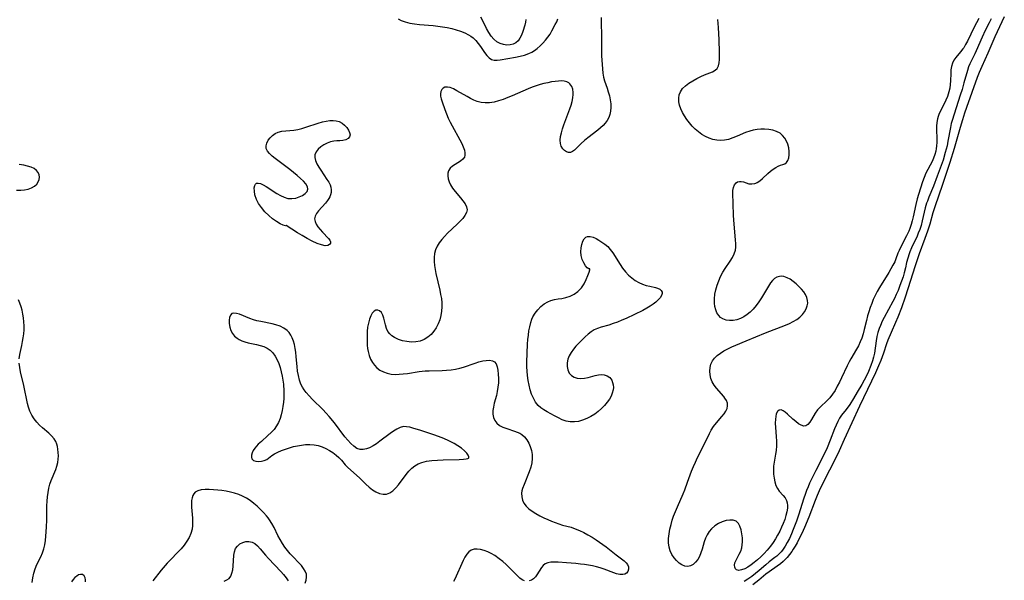
# Model space of a CAD drawing. Extents: x 1597504 to 1605706, y 2838423 to 2846625.
# Drawn here: x 1598056 to 1598446, y 2841290 to 2841511 of the extents above; entities that cross this region are included whole.
import ezdxf

# ---------------------------------------------------------------- set-up
doc = ezdxf.new("R2010")
doc.units = 0

msp = doc.modelspace()

# ---------------------------------------------------------------- linework, layer by layer
at = {"layer": 'WIL_050_Contours', "color": 0}
for points in [[(1598286.07, 2841512.38, 98), (1598286.12, 2841511.09, 98), (1598286.16, 2841504.4, 98), (1598286.28, 2841497.21, 98), (1598286.44, 2841493.73, 98), (1598286.58, 2841492.02, 98), (1598286.78, 2841490.35, 98), (1598287.06, 2841488.76, 98), (1598287.45, 2841487.25, 98), (1598288.43, 2841484.4, 98), (1598288.91, 2841482.89, 98), (1598289.35, 2841481.33, 98), (1598289.69, 2841479.75, 98), (1598289.91, 2841478.16, 98), (1598289.96, 2841476.71, 98), (1598289.82, 2841475.28, 98), (1598289.53, 2841474, 98), (1598289.08, 2841472.78, 98), (1598288.47, 2841471.62, 98), (1598287.72, 2841470.54, 98), (1598286.82, 2841469.56, 98), (1598285.81, 2841468.64, 98), (1598284.72, 2841467.77, 98), (1598280.79, 2841464.75, 98), (1598279.46, 2841463.64, 98), (1598278.22, 2841462.53, 98), (1598276.38, 2841460.68, 98), (1598275.54, 2841459.91, 98), (1598274.72, 2841459.31, 98), (1598273.9, 2841458.98, 98), (1598273.11, 2841458.96, 98), (1598272.33, 2841459.21, 98), (1598271.59, 2841459.68, 98), (1598270.87, 2841460.44, 98), (1598270.31, 2841461.39, 98), (1598269.96, 2841462.5, 98), (1598269.87, 2841463.82, 98), (1598270.01, 2841465.25, 98), (1598270.33, 2841466.76, 98), (1598270.78, 2841468.33, 98), (1598271.31, 2841469.95, 98), (1598273.67, 2841476.23, 98), (1598274.18, 2841477.71, 98), (1598274.6, 2841479.15, 98), (1598274.91, 2841480.55, 98), (1598275.07, 2841481.94, 98), (1598275.07, 2841482.68, 98), (1598274.88, 2841483.97, 98), (1598274.43, 2841485.12, 98), (1598273.75, 2841486.07, 98), (1598273.33, 2841486.45, 98), (1598272.48, 2841486.95, 98), (1598271.48, 2841487.21, 98), (1598270.36, 2841487.29, 98), (1598269.15, 2841487.22, 98), (1598267.86, 2841487.07, 98), (1598266.43, 2841486.84, 98), (1598264.96, 2841486.55, 98), (1598263.45, 2841486.21, 98), (1598261.93, 2841485.81, 98), (1598260.4, 2841485.35, 98), (1598258.8, 2841484.78, 98), (1598257.21, 2841484.16, 98), (1598250.91, 2841481.41, 98), (1598249.09, 2841480.65, 98), (1598247.28, 2841479.95, 98), (1598245.48, 2841479.35, 98), (1598243.68, 2841478.87, 98), (1598241.9, 2841478.58, 98), (1598240.13, 2841478.53, 98), (1598238.59, 2841478.74, 98), (1598237.08, 2841479.15, 98), (1598235.7, 2841479.69, 98), (1598234.34, 2841480.35, 98), (1598233.02, 2841481.07, 98), (1598229, 2841483.4, 98), (1598227.62, 2841484.11, 98), (1598226.31, 2841484.61, 98), (1598225.22, 2841484.83, 98), (1598224.26, 2841484.75, 98), (1598223.53, 2841484.41, 98), (1598222.98, 2841483.83, 98), (1598222.65, 2841483.07, 98), (1598222.5, 2841482.18, 98), (1598222.54, 2841481.2, 98), (1598222.76, 2841480.13, 98), (1598223.11, 2841479, 98), (1598224.21, 2841475.9, 98), (1598224.86, 2841474.26, 98), (1598225.57, 2841472.59, 98), (1598226.35, 2841470.93, 98), (1598227.1, 2841469.49, 98), (1598230.19, 2841463.96, 98), (1598230.91, 2841462.52, 98), (1598231.52, 2841461.13, 98), (1598231.95, 2841459.81, 98), (1598232.15, 2841458.83, 98), (1598232.17, 2841457.93, 98), (1598231.98, 2841457.13, 98), (1598231.38, 2841456.26, 98), (1598230.47, 2841455.53, 98), (1598228.27, 2841454.2, 98), (1598227.23, 2841453.49, 98), (1598226.34, 2841452.68, 98), (1598225.7, 2841451.74, 98), (1598225.41, 2841450.76, 98), (1598225.36, 2841449.68, 98), (1598225.53, 2841448.54, 98), (1598225.88, 2841447.36, 98), (1598226.42, 2841446.19, 98), (1598227.26, 2841444.86, 98), (1598228.25, 2841443.56, 98), (1598230.39, 2841441.07, 98), (1598231.38, 2841439.85, 98), (1598232.22, 2841438.65, 98), (1598232.79, 2841437.46, 98), (1598233.01, 2841436.28, 98), (1598232.78, 2841435.14, 98), (1598232.19, 2841434, 98), (1598231.33, 2841432.86, 98), (1598230.29, 2841431.72, 98), (1598229.12, 2841430.57, 98), (1598225.31, 2841426.99, 98), (1598224.13, 2841425.77, 98), (1598223.03, 2841424.51, 98), (1598222.03, 2841423.2, 98), (1598221.18, 2841421.84, 98), (1598220.54, 2841420.4, 98), (1598220.15, 2841418.94, 98), (1598219.97, 2841417.41, 98), (1598219.95, 2841415.85, 98), (1598220.09, 2841414.26, 98), (1598220.33, 2841412.65, 98), (1598220.65, 2841411.03, 98), (1598222.22, 2841404.45, 98), (1598222.57, 2841402.8, 98), (1598222.85, 2841401.15, 98), (1598223.04, 2841399.51, 98), (1598223.09, 2841397.88, 98), (1598222.96, 2841396.14, 98), (1598222.66, 2841394.42, 98), (1598222.2, 2841392.75, 98), (1598221.6, 2841391.14, 98), (1598220.85, 2841389.62, 98), (1598219.93, 2841388.23, 98), (1598218.77, 2841386.93, 98), (1598217.45, 2841385.83, 98), (1598215.99, 2841384.94, 98), (1598214.41, 2841384.32, 98), (1598212.72, 2841384, 98), (1598210.98, 2841383.95, 98), (1598209.22, 2841384.11, 98), (1598207.5, 2841384.46, 98), (1598205.85, 2841384.99, 98), (1598204.34, 2841385.71, 98), (1598203.31, 2841386.39, 98), (1598202.42, 2841387.2, 98), (1598201.7, 2841388.11, 98), (1598201.09, 2841389.35, 98), (1598200.68, 2841390.69, 98), (1598200.08, 2841393.36, 98), (1598199.7, 2841394.55, 98), (1598199.13, 2841395.61, 98), (1598198.39, 2841396.32, 98), (1598197.69, 2841396.57, 98), (1598196.96, 2841396.53, 98), (1598196.26, 2841396.2, 98), (1598195.51, 2841395.43, 98), (1598194.88, 2841394.32, 98), (1598194.37, 2841392.97, 98), (1598193.96, 2841391.44, 98), (1598193.68, 2841389.8, 98), (1598193.5, 2841388.07, 98), (1598193.42, 2841386.3, 98), (1598193.42, 2841384.5, 98), (1598193.52, 2841382.71, 98), (1598193.66, 2841381.44, 98), (1598193.87, 2841380.2, 98), (1598194.28, 2841378.64, 98), (1598194.84, 2841377.17, 98), (1598195.56, 2841375.82, 98), (1598196.37, 2841374.73, 98), (1598197.31, 2841373.77, 98), (1598198.55, 2841372.86, 98), (1598199.92, 2841372.14, 98), (1598201.39, 2841371.61, 98), (1598202.93, 2841371.27, 98), (1598204.5, 2841371.15, 98), (1598206.11, 2841371.19, 98), (1598207.75, 2841371.34, 98), (1598209.4, 2841371.56, 98), (1598214.07, 2841372.26, 98), (1598216.44, 2841372.53, 98), (1598217.99, 2841372.6, 98), (1598223.14, 2841372.67, 98), (1598224.94, 2841372.76, 98), (1598226.73, 2841372.92, 98), (1598228.5, 2841373.2, 98), (1598230.1, 2841373.58, 98), (1598231.67, 2841374.05, 98), (1598236.26, 2841375.64, 98), (1598237.73, 2841376.1, 98), (1598239.22, 2841376.47, 98), (1598240.63, 2841376.69, 98), (1598241.92, 2841376.75, 98), (1598243.05, 2841376.57, 98), (1598243.94, 2841376.11, 98), (1598244.58, 2841375.28, 98), (1598244.99, 2841374.14, 98), (1598245.24, 2841372.78, 98), (1598245.39, 2841371.23, 98), (1598245.44, 2841369.56, 98), (1598245.41, 2841367.83, 98), (1598245.26, 2841366.08, 98), (1598244.99, 2841364.33, 98), (1598244.62, 2841362.76, 98), (1598243.77, 2841359.71, 98), (1598243.43, 2841358.24, 98), (1598243.24, 2841356.8, 98), (1598243.28, 2841355.4, 98), (1598243.54, 2841354.07, 98), (1598244.03, 2841352.87, 98), (1598244.77, 2841351.84, 98), (1598245.88, 2841350.95, 98), (1598247.22, 2841350.25, 98), (1598248.71, 2841349.69, 98), (1598251.82, 2841348.7, 98), (1598252.86, 2841348.33, 98), (1598253.84, 2841347.9, 98), (1598254.75, 2841347.36, 98), (1598255.81, 2841346.43, 98), (1598256.7, 2841345.29, 98), (1598257.44, 2841343.99, 98), (1598258.03, 2841342.57, 98), (1598258.47, 2841341.07, 98), (1598258.73, 2841339.5, 98), (1598258.79, 2841337.81, 98), (1598258.63, 2841336.11, 98), (1598258.22, 2841334.37, 98), (1598257.63, 2841332.65, 98), (1598255.57, 2841327.62, 98), (1598255.01, 2841326, 98), (1598254.76, 2841325.04, 98), (1598254.62, 2841324.09, 98), (1598254.63, 2841322.73, 98), (1598254.92, 2841321.42, 98), (1598255.47, 2841320.19, 98), (1598256.36, 2841319.01, 98), (1598257.5, 2841317.95, 98), (1598258.81, 2841316.97, 98), (1598260.26, 2841316.07, 98), (1598261.79, 2841315.23, 98), (1598263.38, 2841314.45, 98), (1598265.02, 2841313.71, 98), (1598266.48, 2841313.1, 98), (1598267.94, 2841312.54, 98), (1598269.4, 2841312.02, 98), (1598270.85, 2841311.55, 98), (1598274.21, 2841310.65, 98), (1598275.85, 2841310.09, 98), (1598277.5, 2841309.39, 98), (1598279.17, 2841308.58, 98), (1598280.83, 2841307.68, 98), (1598282.49, 2841306.71, 98), (1598284.12, 2841305.67, 98), (1598285.44, 2841304.77, 98), (1598288.01, 2841302.89, 98), (1598292.03, 2841299.71, 98), (1598295.2, 2841297.32, 98), (1598295.97, 2841296.62, 98), (1598296.54, 2841295.89, 98), (1598296.89, 2841294.96, 98), (1598296.92, 2841294.03, 98), (1598296.65, 2841293.17, 98), (1598296.08, 2841292.49, 98), (1598295.44, 2841292.15, 98), (1598294.67, 2841291.97, 98), (1598293.5, 2841292, 98), (1598292.21, 2841292.28, 98), (1598291.17, 2841292.62, 98), (1598287.26, 2841294.07, 98), (1598285.75, 2841294.56, 98), (1598284.2, 2841295, 98), (1598282.65, 2841295.35, 98), (1598281.07, 2841295.65, 98), (1598279.47, 2841295.89, 98), (1598277.87, 2841296.1, 98), (1598276.03, 2841296.29, 98), (1598272.42, 2841296.6, 98), (1598269.1, 2841296.84, 98), (1598267.61, 2841296.89, 98), (1598266.22, 2841296.84, 98), (1598264.97, 2841296.62, 98), (1598263.9, 2841296.17, 98), (1598263.11, 2841295.53, 98), (1598262.45, 2841294.71, 98), (1598260.69, 2841291.89, 98), (1598260.05, 2841291.03, 98), (1598259.32, 2841290.31, 98), (1598258.48, 2841289.77, 98), (1598257.58, 2841289.43, 98)], [(1598256.3, 2841511.51, 98), (1598256.19, 2841510.45, 98), (1598255.89, 2841509.31, 98), (1598255.04, 2841506.76, 98), (1598254.51, 2841505.41, 98), (1598253.94, 2841504.22, 98), (1598253.24, 2841503.17, 98), (1598252.38, 2841502.33, 98), (1598251.29, 2841501.77, 98), (1598250.06, 2841501.48, 98), (1598248.73, 2841501.43, 98), (1598247.38, 2841501.62, 98), (1598246.06, 2841502.03, 98), (1598244.82, 2841502.7, 98), (1598243.63, 2841503.74, 98), (1598242.56, 2841505.02, 98), (1598241.61, 2841506.48, 98), (1598240.75, 2841508.05, 98), (1598239.16, 2841511.31, 98), (1598238.52, 2841512.46, 98)], [(1598445.64, 2841512.62, 94), (1598443.73, 2841508.67, 94), (1598441.9, 2841504.68, 94), (1598439.07, 2841498.27, 94), (1598436.68, 2841492.97, 94), (1598435.68, 2841490.6, 94), (1598434.92, 2841488.67, 94), (1598430.68, 2841476.76, 94), (1598429.93, 2841474.53, 94), (1598429.08, 2841471.85, 94), (1598428.21, 2841468.9, 94), (1598425.86, 2841460.48, 94), (1598424.14, 2841454.92, 94), (1598421.24, 2841446.33, 94), (1598418.15, 2841437.42, 94), (1598417.4, 2841435.05, 94), (1598416.12, 2841430.62, 94), (1598415.21, 2841427.78, 94), (1598414.22, 2841424.95, 94), (1598411.94, 2841418.84, 94), (1598411.26, 2841416.85, 94), (1598410.25, 2841413.72, 94), (1598408.57, 2841408.27, 94), (1598406.41, 2841401.72, 94), (1598404.91, 2841397.43, 94), (1598403.5, 2841393.74, 94), (1598402.63, 2841391.68, 94), (1598400.82, 2841387.67, 94), (1598399.6, 2841384.7, 94), (1598399.06, 2841383.21, 94), (1598397.81, 2841379.49, 94), (1598396.74, 2841376.64, 94), (1598395.86, 2841374.51, 94), (1598394.61, 2841371.71, 94), (1598388.32, 2841358.55, 94), (1598382.29, 2841345.34, 94), (1598380.24, 2841340.94, 94), (1598378.4, 2841337.13, 94), (1598374.52, 2841329.43, 94), (1598372.41, 2841325.05, 94), (1598371.58, 2841323.18, 94), (1598370.78, 2841321.29, 94), (1598368.26, 2841314.71, 94), (1598366.54, 2841310.57, 94), (1598365.46, 2841308.14, 94), (1598364.64, 2841306.43, 94), (1598363.61, 2841304.45, 94), (1598362.88, 2841303.17, 94), (1598362.12, 2841301.94, 94), (1598361.5, 2841301.02, 94), (1598360.61, 2841299.85, 94), (1598359.67, 2841298.73, 94), (1598359.17, 2841298.19, 94), (1598358.14, 2841297.17, 94), (1598357.05, 2841296.21, 94), (1598355.76, 2841295.22, 94), (1598352.56, 2841292.99, 94), (1598351.28, 2841292.04, 94), (1598348.47, 2841289.78, 94), (1598346.17, 2841287.83, 94)], [(1598205.7, 2841511.84, 98), (1598206.94, 2841511.19, 98), (1598208.58, 2841510.6, 98), (1598210.35, 2841510.16, 98), (1598212.21, 2841509.84, 98), (1598214.13, 2841509.6, 98), (1598219.63, 2841509.13, 98), (1598221.46, 2841508.94, 98), (1598223.33, 2841508.68, 98), (1598225.18, 2841508.36, 98), (1598226.99, 2841507.96, 98), (1598228.76, 2841507.49, 98), (1598230.47, 2841506.94, 98), (1598232.1, 2841506.29, 98), (1598233.63, 2841505.51, 98), (1598234.54, 2841504.93, 98), (1598235.4, 2841504.28, 98), (1598236.47, 2841503.24, 98), (1598237.43, 2841502.1, 98), (1598238.31, 2841500.91, 98), (1598239.93, 2841498.55, 98), (1598240.8, 2841497.38, 98), (1598241.72, 2841496.42, 98), (1598242.74, 2841495.75, 98), (1598243.77, 2841495.48, 98), (1598244.9, 2841495.44, 98), (1598246.12, 2841495.56, 98), (1598252.22, 2841496.66, 98), (1598253.98, 2841497.02, 98), (1598255.73, 2841497.49, 98), (1598257.42, 2841498.11, 98), (1598258.59, 2841498.69, 98), (1598259.71, 2841499.36, 98), (1598260.78, 2841500.13, 98), (1598261.96, 2841501.13, 98), (1598263.07, 2841502.23, 98), (1598264.1, 2841503.39, 98), (1598265.04, 2841504.62, 98), (1598265.86, 2841505.83, 98), (1598266.61, 2841507.07, 98), (1598267.94, 2841509.54, 98), (1598268.51, 2841510.71, 98), (1598268.99, 2841511.86, 98)], [(1598435.54, 2841511.99, 98), (1598434.64, 2841510.3, 98), (1598433.77, 2841508.59, 98), (1598431.03, 2841502.96, 98), (1598430.33, 2841501.65, 98), (1598429.57, 2841500.41, 98), (1598429.24, 2841499.93, 98), (1598428.33, 2841498.75, 98), (1598426.49, 2841496.56, 98), (1598425.7, 2841495.45, 98), (1598425.09, 2841494.27, 98), (1598424.72, 2841493.01, 98), (1598424.53, 2841491.66, 98), (1598424.45, 2841490.25, 98), (1598424.38, 2841487.3, 98), (1598424.27, 2841485.79, 98), (1598424.05, 2841484.41, 98), (1598423.7, 2841482.92, 98), (1598423.43, 2841482.02, 98), (1598423.12, 2841481.14, 98), (1598422.52, 2841479.67, 98), (1598421.84, 2841478.23, 98), (1598420.41, 2841475.39, 98), (1598419.77, 2841473.96, 98), (1598419.47, 2841473.15, 98), (1598419.22, 2841472.32, 98), (1598418.95, 2841470.85, 98), (1598418.84, 2841469.34, 98), (1598418.83, 2841467.79, 98), (1598418.93, 2841464.63, 98), (1598418.93, 2841463.04, 98), (1598418.84, 2841461.46, 98), (1598418.71, 2841460.49, 98), (1598418.53, 2841459.53, 98), (1598418.15, 2841458.09, 98), (1598417.66, 2841456.69, 98), (1598417.07, 2841455.32, 98), (1598414.62, 2841450.71, 98), (1598413.92, 2841449.09, 98), (1598413.3, 2841447.4, 98), (1598411.66, 2841442.31, 98), (1598411.17, 2841440.66, 98), (1598410.61, 2841438.35, 98), (1598409.6, 2841433.53, 98), (1598409.23, 2841431.97, 98), (1598408.79, 2841430.43, 98), (1598408.28, 2841428.93, 98), (1598407.84, 2841427.86, 98), (1598406.93, 2841425.94, 98), (1598404.65, 2841421.6, 98), (1598403.98, 2841420.17, 98), (1598403.53, 2841419.06, 98), (1598402.7, 2841416.81, 98), (1598402.25, 2841415.72, 98), (1598401.53, 2841414.31, 98), (1598399.91, 2841411.47, 98), (1598396.29, 2841405.52, 98), (1598395.38, 2841403.97, 98), (1598394.53, 2841402.38, 98), (1598393.8, 2841400.81, 98), (1598393.15, 2841399.19, 98), (1598392.56, 2841397.56, 98), (1598392.01, 2841395.9, 98), (1598391.51, 2841394.25, 98), (1598391.04, 2841392.53, 98), (1598390.23, 2841388.95, 98), (1598389.8, 2841387.19, 98), (1598389.27, 2841385.47, 98), (1598388.65, 2841383.97, 98), (1598387.92, 2841382.5, 98), (1598387.11, 2841381.06, 98), (1598384.85, 2841377.29, 98), (1598384.18, 2841376.09, 98), (1598383.39, 2841374.55, 98), (1598381.23, 2841369.81, 98), (1598380.41, 2841368.1, 98), (1598379.55, 2841366.43, 98), (1598378.64, 2841364.83, 98), (1598377.65, 2841363.31, 98), (1598376.56, 2841361.92, 98), (1598375.34, 2841360.66, 98), (1598372.86, 2841358.33, 98), (1598371.75, 2841357.13, 98), (1598370.83, 2841355.86, 98), (1598369.33, 2841353.29, 98), (1598368.63, 2841352.18, 98), (1598367.89, 2841351.3, 98), (1598367.04, 2841350.78, 98), (1598366.28, 2841350.71, 98), (1598365.27, 2841351.01, 98), (1598364.19, 2841351.62, 98), (1598363.09, 2841352.45, 98), (1598361.99, 2841353.41, 98), (1598359.85, 2841355.36, 98), (1598358.88, 2841356.2, 98), (1598358.07, 2841356.78, 98), (1598357.32, 2841357.07, 98), (1598356.54, 2841356.96, 98), (1598355.88, 2841356.42, 98), (1598355.4, 2841355.48, 98), (1598355.17, 2841354.54, 98), (1598355.04, 2841353.46, 98), (1598355.02, 2841351.87, 98), (1598355.1, 2841350.16, 98), (1598355.4, 2841346.54, 98), (1598355.51, 2841344.69, 98), (1598355.53, 2841342.86, 98), (1598355.4, 2841341.06, 98), (1598355.15, 2841339.52, 98), (1598354.55, 2841336.47, 98), (1598354.36, 2841334.86, 98), (1598354.3, 2841333.25, 98), (1598354.35, 2841331.65, 98), (1598354.52, 2841330.09, 98), (1598354.81, 2841328.6, 98), (1598355.25, 2841327.21, 98), (1598355.85, 2841325.96, 98), (1598356.57, 2841324.95, 98), (1598358.18, 2841323.16, 98), (1598358.9, 2841322.26, 98), (1598359.45, 2841321.28, 98), (1598359.71, 2841320.34, 98), (1598359.81, 2841319.31, 98), (1598359.78, 2841318.22, 98), (1598359.57, 2841316.7, 98), (1598359.23, 2841315.25, 98), (1598358.77, 2841313.76, 98), (1598358.17, 2841312.21, 98), (1598357.5, 2841310.64, 98), (1598356.75, 2841309.09, 98), (1598355.94, 2841307.56, 98), (1598355.08, 2841306.06, 98), (1598354.17, 2841304.61, 98), (1598353.14, 2841303.17, 98), (1598351.81, 2841301.62, 98), (1598350.55, 2841300.27, 98), (1598349.24, 2841298.96, 98), (1598347.98, 2841297.81, 98), (1598346.7, 2841296.74, 98), (1598345.42, 2841295.76, 98), (1598344.15, 2841294.91, 98), (1598342.92, 2841294.24, 98), (1598341.67, 2841293.75, 98), (1598340.57, 2841293.57, 98), (1598339.71, 2841293.75, 98), (1598339.25, 2841294.19, 98), (1598338.99, 2841294.84, 98), (1598338.92, 2841295.64, 98), (1598339.05, 2841296.53, 98), (1598339.46, 2841297.63, 98), (1598340.7, 2841299.99, 98), (1598341.31, 2841301.25, 98), (1598341.76, 2841302.58, 98), (1598341.95, 2841303.71, 98), (1598342.02, 2841304.88, 98), (1598341.98, 2841306.5, 98), (1598341.8, 2841308.1, 98), (1598341.49, 2841309.64, 98), (1598341.02, 2841311.03, 98), (1598340.38, 2841312.2, 98), (1598339.52, 2841313.04, 98), (1598338.37, 2841313.46, 98), (1598337.02, 2841313.52, 98), (1598335.55, 2841313.28, 98), (1598334.03, 2841312.8, 98), (1598332.52, 2841312.11, 98), (1598331.08, 2841311.21, 98), (1598329.79, 2841310.1, 98), (1598328.84, 2841308.96, 98), (1598328.04, 2841307.7, 98), (1598327.38, 2841306.34, 98), (1598326.86, 2841304.93, 98), (1598326.05, 2841301.95, 98), (1598325.57, 2841300.51, 98), (1598324.98, 2841299.13, 98), (1598324.29, 2841297.88, 98), (1598323.48, 2841296.79, 98), (1598322.54, 2841295.95, 98), (1598321.48, 2841295.41, 98), (1598320.34, 2841295.19, 98), (1598319.19, 2841295.3, 98), (1598318.03, 2841295.75, 98), (1598316.92, 2841296.5, 98), (1598315.88, 2841297.48, 98), (1598314.94, 2841298.62, 98), (1598314.12, 2841299.9, 98), (1598313.45, 2841301.29, 98), (1598312.99, 2841302.77, 98), (1598312.77, 2841304.46, 98), (1598312.78, 2841306.23, 98), (1598312.98, 2841308.03, 98), (1598313.31, 2841309.87, 98), (1598313.74, 2841311.71, 98), (1598314.23, 2841313.4, 98), (1598314.78, 2841315.09, 98), (1598315.49, 2841316.93, 98), (1598316.27, 2841318.73, 98), (1598318.61, 2841323.87, 98), (1598319.2, 2841325.42, 98), (1598320.24, 2841328.48, 98), (1598321.29, 2841331.42, 98), (1598321.86, 2841332.89, 98), (1598322.61, 2841334.67, 98), (1598323.41, 2841336.44, 98), (1598324.27, 2841338.21, 98), (1598326.9, 2841343.43, 98), (1598328.93, 2841347.77, 98), (1598329.63, 2841349.08, 98), (1598330.61, 2841350.55, 98), (1598331.69, 2841351.93, 98), (1598333.89, 2841354.53, 98), (1598334.73, 2841355.59, 98), (1598335.43, 2841356.64, 98), (1598335.93, 2841357.69, 98), (1598336.15, 2841358.74, 98), (1598336.05, 2841359.76, 98), (1598335.68, 2841360.77, 98), (1598335.09, 2841361.75, 98), (1598334.58, 2841362.42, 98), (1598331.71, 2841365.7, 98), (1598330.81, 2841366.89, 98), (1598330.07, 2841368.17, 98), (1598329.54, 2841369.54, 98), (1598329.23, 2841370.97, 98), (1598329.12, 2841372.42, 98), (1598329.21, 2841373.84, 98), (1598329.53, 2841375.21, 98), (1598330.09, 2841376.48, 98), (1598330.95, 2841377.62, 98), (1598332.04, 2841378.64, 98), (1598333.29, 2841379.58, 98), (1598334.7, 2841380.46, 98), (1598336.19, 2841381.28, 98), (1598337.75, 2841382.05, 98), (1598339.34, 2841382.76, 98), (1598343.54, 2841384.42, 98), (1598351.1, 2841387.54, 98), (1598359.01, 2841390.58, 98), (1598360.62, 2841391.27, 98), (1598362.14, 2841392.04, 98), (1598363.56, 2841392.91, 98), (1598364.72, 2841393.83, 98), (1598365.74, 2841394.85, 98), (1598366.6, 2841395.95, 98), (1598367.25, 2841397.11, 98), (1598367.65, 2841398.21, 98), (1598367.83, 2841399.33, 98), (1598367.78, 2841400.44, 98), (1598367.47, 2841401.59, 98), (1598366.94, 2841402.7, 98), (1598366.24, 2841403.79, 98), (1598365.41, 2841404.83, 98), (1598364.37, 2841405.95, 98), (1598363.25, 2841406.99, 98), (1598362.08, 2841407.94, 98), (1598360.88, 2841408.76, 98), (1598359.66, 2841409.41, 98), (1598358.44, 2841409.83, 98), (1598357.57, 2841409.97, 98), (1598356.73, 2841409.94, 98), (1598355.65, 2841409.63, 98), (1598354.69, 2841409.06, 98), (1598353.87, 2841408.3, 98), (1598353.12, 2841407.31, 98), (1598352.32, 2841406.04, 98), (1598349.58, 2841401.48, 98), (1598348.54, 2841399.89, 98), (1598347.41, 2841398.34, 98), (1598346.19, 2841396.89, 98), (1598345.06, 2841395.79, 98), (1598343.86, 2841394.8, 98), (1598342.59, 2841393.95, 98), (1598341.27, 2841393.28, 98), (1598339.81, 2841392.79, 98), (1598338.34, 2841392.51, 98), (1598336.9, 2841392.46, 98), (1598335.53, 2841392.64, 98), (1598334.28, 2841393.08, 98), (1598333.37, 2841393.67, 98), (1598332.6, 2841394.45, 98), (1598331.92, 2841395.48, 98), (1598331.42, 2841396.66, 98), (1598331.08, 2841397.95, 98), (1598330.9, 2841399.32, 98), (1598330.91, 2841401.05, 98), (1598331.13, 2841402.83, 98), (1598331.5, 2841404.63, 98), (1598332.01, 2841406.43, 98), (1598332.63, 2841408.2, 98), (1598333.36, 2841409.92, 98), (1598334.21, 2841411.57, 98), (1598335.15, 2841413.09, 98), (1598337.12, 2841415.97, 98), (1598338.01, 2841417.38, 98), (1598338.74, 2841418.81, 98), (1598339.23, 2841420.27, 98), (1598339.4, 2841421.54, 98), (1598339.4, 2841422.87, 98), (1598339.31, 2841424.24, 98), (1598338.6, 2841432.33, 98), (1598338.51, 2841433.99, 98), (1598338.38, 2841438.82, 98), (1598338.21, 2841442.75, 98), (1598338.25, 2841443.85, 98), (1598338.46, 2841445.08, 98), (1598338.87, 2841446.13, 98), (1598339.48, 2841446.91, 98), (1598340.09, 2841447.31, 98), (1598340.78, 2841447.5, 98), (1598341.49, 2841447.51, 98), (1598342.46, 2841447.27, 98), (1598343.47, 2841446.9, 98), (1598344.59, 2841446.6, 98), (1598345.76, 2841446.48, 98), (1598346.94, 2841446.65, 98), (1598347.24, 2841446.75, 98), (1598347.84, 2841447.04, 98), (1598348.88, 2841447.75, 98), (1598349.92, 2841448.65, 98), (1598352.04, 2841450.64, 98), (1598353.06, 2841451.52, 98), (1598354.11, 2841452.32, 98), (1598355.16, 2841453.01, 98), (1598356.19, 2841453.54, 98), (1598357.12, 2841453.89, 98), (1598357.99, 2841454.16, 98), (1598358.77, 2841454.47, 98), (1598359.42, 2841454.94, 98), (1598359.95, 2841455.74, 98), (1598360.3, 2841456.81, 98), (1598360.47, 2841458.05, 98), (1598360.49, 2841459.4, 98), (1598360.33, 2841460.81, 98), (1598359.99, 2841462.22, 98), (1598359.47, 2841463.48, 98), (1598358.77, 2841464.66, 98), (1598357.91, 2841465.7, 98), (1598356.87, 2841466.57, 98), (1598355.53, 2841467.27, 98), (1598354.03, 2841467.74, 98), (1598352.41, 2841468.02, 98), (1598350.73, 2841468.14, 98), (1598349.26, 2841468.12, 98), (1598347.77, 2841467.99, 98), (1598346.29, 2841467.74, 98), (1598344.99, 2841467.41, 98), (1598343.26, 2841466.81, 98), (1598339.89, 2841465.37, 98), (1598338.21, 2841464.69, 98), (1598336.5, 2841464.15, 98), (1598334.96, 2841463.85, 98), (1598333.4, 2841463.74, 98), (1598331.85, 2841463.84, 98), (1598330.31, 2841464.15, 98), (1598328.8, 2841464.65, 98), (1598327.34, 2841465.32, 98), (1598325.92, 2841466.13, 98), (1598324.58, 2841467.07, 98), (1598323.3, 2841468.17, 98), (1598322.11, 2841469.38, 98), (1598321, 2841470.67, 98), (1598319.98, 2841472.02, 98), (1598319.08, 2841473.39, 98), (1598318.29, 2841474.79, 98), (1598317.62, 2841476.21, 98), (1598317.12, 2841477.63, 98), (1598316.83, 2841479.05, 98), (1598316.79, 2841480.4, 98), (1598316.99, 2841481.7, 98), (1598317.45, 2841482.91, 98), (1598318.33, 2841484.2, 98), (1598319.49, 2841485.35, 98), (1598320.85, 2841486.38, 98), (1598322.34, 2841487.33, 98), (1598323.9, 2841488.19, 98), (1598325.48, 2841488.97, 98), (1598327.05, 2841489.67, 98), (1598330.17, 2841490.92, 98), (1598331.19, 2841491.47, 98), (1598331.99, 2841492.19, 98), (1598332.51, 2841493.17, 98), (1598332.8, 2841494.36, 98), (1598332.92, 2841495.7, 98), (1598332.95, 2841497.18, 98), (1598332.94, 2841498.68, 98), (1598332.79, 2841503.49, 98), (1598332.55, 2841508.35, 98), (1598332.3, 2841511.52, 98)], [(1598440.45, 2841511.81, 96), (1598439.64, 2841510.31, 96), (1598438.13, 2841507.24, 96), (1598436.91, 2841504.59, 96), (1598434.53, 2841499.11, 96), (1598434, 2841497.99, 96), (1598432.01, 2841494.08, 96), (1598431.49, 2841492.9, 96), (1598431.01, 2841491.45, 96), (1598429.68, 2841486.48, 96), (1598428.91, 2841483.83, 96), (1598428.2, 2841481.62, 96), (1598426.55, 2841476.63, 96), (1598424.95, 2841471.55, 96), (1598424.63, 2841470.41, 96), (1598424.29, 2841468.79, 96), (1598423.35, 2841463.45, 96), (1598422.96, 2841461.58, 96), (1598422.29, 2841458.97, 96), (1598421.39, 2841455.94, 96), (1598420.3, 2841452.72, 96), (1598419.13, 2841449.53, 96), (1598417.62, 2841445.65, 96), (1598415.77, 2841441.23, 96), (1598415.19, 2841439.72, 96), (1598414.89, 2841438.86, 96), (1598414.35, 2841437.08, 96), (1598413.92, 2841435.34, 96), (1598413.14, 2841431.84, 96), (1598412.69, 2841430.12, 96), (1598412.17, 2841428.51, 96), (1598411.57, 2841427, 96), (1598411.09, 2841425.89, 96), (1598408.93, 2841421.21, 96), (1598408.29, 2841419.69, 96), (1598407.96, 2841418.82, 96), (1598407.42, 2841417.1, 96), (1598406.97, 2841415.37, 96), (1598406.51, 2841413.26, 96), (1598406.04, 2841411.35, 96), (1598405.58, 2841409.81, 96), (1598404.97, 2841408.01, 96), (1598404.33, 2841406.28, 96), (1598403.59, 2841404.4, 96), (1598402.9, 2841402.78, 96), (1598402.15, 2841401.19, 96), (1598401.5, 2841399.93, 96), (1598398.15, 2841393.72, 96), (1598397.34, 2841392.14, 96), (1598396.6, 2841390.55, 96), (1598396.12, 2841389.33, 96), (1598395.6, 2841387.67, 96), (1598395.24, 2841386.09, 96), (1598394.96, 2841384.48, 96), (1598394.23, 2841379.6, 96), (1598393.9, 2841377.99, 96), (1598393.48, 2841376.46, 96), (1598392.87, 2841374.67, 96), (1598391.88, 2841372.32, 96), (1598391.04, 2841370.59, 96), (1598390.14, 2841368.88, 96), (1598389.19, 2841367.16, 96), (1598387.44, 2841364.15, 96), (1598385.91, 2841361.61, 96), (1598384.45, 2841359.29, 96), (1598383.02, 2841357.24, 96), (1598381.26, 2841354.99, 96), (1598380.46, 2841353.83, 96), (1598379.72, 2841352.51, 96), (1598379.08, 2841351.11, 96), (1598378.49, 2841349.65, 96), (1598376.78, 2841345.11, 96), (1598375.5, 2841342.06, 96), (1598374.08, 2841339.04, 96), (1598371.06, 2841333.13, 96), (1598369.73, 2841330.46, 96), (1598368.6, 2841328.05, 96), (1598368, 2841326.69, 96), (1598367.38, 2841325.19, 96), (1598366.82, 2841323.66, 96), (1598366.29, 2841322.13, 96), (1598364.21, 2841315.39, 96), (1598363.39, 2841313.04, 96), (1598362.11, 2841309.71, 96), (1598361.41, 2841308.09, 96), (1598360.57, 2841306.27, 96), (1598359.75, 2841304.68, 96), (1598358.92, 2841303.23, 96), (1598357.83, 2841301.64, 96), (1598357.28, 2841300.97, 96), (1598356.7, 2841300.33, 96), (1598355.58, 2841299.28, 96), (1598354.84, 2841298.67, 96), (1598352.62, 2841296.96, 96), (1598351.27, 2841295.85, 96), (1598348.58, 2841293.51, 96), (1598347.19, 2841292.36, 96), (1598345.66, 2841291.2, 96), (1598344.17, 2841290.18, 96), (1598342.64, 2841289.22, 96)], [(1598161.41, 2841430.02, 98), (1598161.11, 2841429.97, 98), (1598160.27, 2841430.22, 98), (1598159.05, 2841430.75, 98), (1598157.59, 2841431.58, 98), (1598156.06, 2841432.66, 98), (1598154.51, 2841433.99, 98), (1598153.02, 2841435.49, 98), (1598151.66, 2841437.12, 98), (1598150.51, 2841438.78, 98), (1598149.63, 2841440.41, 98), (1598149.04, 2841442.14, 98), (1598148.83, 2841443.61, 98), (1598148.8, 2841444.91, 98), (1598148.98, 2841445.95, 98), (1598149.27, 2841446.45, 98), (1598149.69, 2841446.75, 98), (1598150.41, 2841446.83, 98), (1598151.29, 2841446.62, 98), (1598152.28, 2841446.2, 98), (1598153.55, 2841445.47, 98), (1598157.71, 2841442.72, 98), (1598159.17, 2841441.88, 98), (1598160.65, 2841441.21, 98), (1598162.15, 2841440.8, 98), (1598163.69, 2841440.72, 98), (1598165.19, 2841440.93, 98), (1598166.61, 2841441.36, 98), (1598167.89, 2841441.95, 98), (1598168.96, 2841442.67, 98), (1598169.71, 2841443.5, 98), (1598170.03, 2841444.43, 98), (1598169.83, 2841445.42, 98), (1598169.21, 2841446.48, 98), (1598168.27, 2841447.58, 98), (1598167.11, 2841448.71, 98), (1598165.79, 2841449.85, 98), (1598164.37, 2841451, 98), (1598162.88, 2841452.15, 98), (1598157.04, 2841456.52, 98), (1598155.84, 2841457.5, 98), (1598154.81, 2841458.5, 98), (1598154.02, 2841459.5, 98), (1598153.57, 2841460.55, 98), (1598153.52, 2841461.62, 98), (1598153.81, 2841462.7, 98), (1598154.36, 2841463.76, 98), (1598155.12, 2841464.77, 98), (1598156.05, 2841465.68, 98), (1598157.12, 2841466.44, 98), (1598158.32, 2841467.01, 98), (1598159.73, 2841467.34, 98), (1598161.24, 2841467.5, 98), (1598162.83, 2841467.61, 98), (1598164.48, 2841467.78, 98), (1598166.05, 2841468.07, 98), (1598167.65, 2841468.49, 98), (1598169.27, 2841468.98, 98), (1598174.13, 2841470.57, 98), (1598175.74, 2841471.03, 98), (1598177.32, 2841471.38, 98), (1598178.68, 2841471.55, 98), (1598180, 2841471.6, 98), (1598181.25, 2841471.48, 98), (1598182.4, 2841471.18, 98), (1598183.56, 2841470.58, 98), (1598184.56, 2841469.77, 98), (1598185.4, 2841468.84, 98), (1598186.06, 2841467.84, 98), (1598186.5, 2841466.85, 98), (1598186.69, 2841465.92, 98), (1598186.55, 2841465.12, 98), (1598185.96, 2841464.45, 98), (1598185.03, 2841463.98, 98), (1598183.89, 2841463.69, 98), (1598182.65, 2841463.55, 98), (1598181.52, 2841463.52, 98), (1598180.35, 2841463.45, 98), (1598179.02, 2841463.15, 98), (1598177.67, 2841462.64, 98), (1598176.34, 2841461.97, 98), (1598175.12, 2841461.16, 98), (1598174.06, 2841460.24, 98), (1598173.25, 2841459.21, 98), (1598172.8, 2841458.08, 98), (1598172.78, 2841456.93, 98), (1598173.08, 2841455.72, 98), (1598173.61, 2841454.47, 98), (1598174.3, 2841453.19, 98), (1598175.09, 2841451.92, 98), (1598177.56, 2841448.31, 98), (1598178.25, 2841447.25, 98), (1598178.83, 2841446.17, 98), (1598179.13, 2841445.22, 98), (1598179.26, 2841444.21, 98), (1598179.21, 2841443.17, 98), (1598178.96, 2841442.14, 98), (1598178.67, 2841441.46, 98), (1598178.29, 2841440.78, 98), (1598177.77, 2841440, 98), (1598176.93, 2841438.94, 98), (1598174.23, 2841435.83, 98), (1598173.48, 2841434.8, 98), (1598172.95, 2841433.78, 98), (1598172.7, 2841432.74, 98), (1598172.84, 2841431.67, 98), (1598173.3, 2841430.59, 98), (1598173.98, 2841429.52, 98), (1598174.83, 2841428.46, 98), (1598175.75, 2841427.43, 98), (1598178.22, 2841424.86, 98), (1598178.71, 2841424.24, 98), (1598178.97, 2841423.65, 98), (1598178.94, 2841423.05, 98), (1598178.59, 2841422.55, 98), (1598177.98, 2841422.19, 98), (1598176.91, 2841422.06, 98), (1598175.39, 2841422.35, 98), (1598173.66, 2841422.97, 98), (1598171.74, 2841423.85, 98), (1598169.75, 2841424.91, 98), (1598167.77, 2841426.04, 98), (1598165.91, 2841427.17, 98), (1598161.41, 2841430.02, 98)], [(1598054.67, 2841444.02, 98), (1598056.36, 2841444, 98), (1598057.88, 2841444.16, 98), (1598059.32, 2841444.49, 98), (1598060.63, 2841444.99, 98), (1598061.78, 2841445.63, 98), (1598062.7, 2841446.43, 98), (1598063.29, 2841447.28, 98), (1598063.65, 2841448.21, 98), (1598063.77, 2841449.18, 98), (1598063.64, 2841450.15, 98), (1598063.27, 2841451.07, 98), (1598062.65, 2841451.88, 98), (1598061.68, 2841452.6, 98), (1598060.48, 2841453.15, 98), (1598059.09, 2841453.58, 98), (1598057.58, 2841453.9, 98), (1598055.82, 2841454.17, 98)], [(1598281.59, 2841412.86, 98), (1598281.22, 2841412.86, 98), (1598280.6, 2841413.32, 98), (1598279.86, 2841414.16, 98), (1598279.19, 2841415.28, 98), (1598278.63, 2841416.63, 98), (1598278.24, 2841418.15, 98), (1598278.09, 2841419.67, 98), (1598278.14, 2841421.17, 98), (1598278.4, 2841422.59, 98), (1598278.82, 2841423.85, 98), (1598279.33, 2841424.77, 98), (1598279.96, 2841425.42, 98), (1598280.68, 2841425.76, 98), (1598281.72, 2841425.75, 98), (1598282.86, 2841425.44, 98), (1598284.06, 2841424.91, 98), (1598285.23, 2841424.27, 98), (1598286.41, 2841423.51, 98), (1598287.57, 2841422.65, 98), (1598288.67, 2841421.69, 98), (1598289.68, 2841420.61, 98), (1598290.73, 2841419.2, 98), (1598293.57, 2841414.59, 98), (1598294.6, 2841413.13, 98), (1598295.72, 2841411.75, 98), (1598296.93, 2841410.46, 98), (1598298.22, 2841409.3, 98), (1598299.59, 2841408.3, 98), (1598301, 2841407.51, 98), (1598302.45, 2841406.89, 98), (1598303.9, 2841406.38, 98), (1598305.3, 2841405.99, 98), (1598307.57, 2841405.48, 98), (1598308.45, 2841405.23, 98), (1598309.26, 2841404.84, 98), (1598309.86, 2841404.33, 98), (1598310.18, 2841403.71, 98), (1598310.2, 2841403.18, 98), (1598309.95, 2841402.35, 98), (1598309.44, 2841401.47, 98), (1598308.69, 2841400.59, 98), (1598307.75, 2841399.74, 98), (1598306.66, 2841398.92, 98), (1598305.45, 2841398.12, 98), (1598304.16, 2841397.34, 98), (1598302.6, 2841396.48, 98), (1598299.34, 2841394.81, 98), (1598295.97, 2841393.26, 98), (1598294.26, 2841392.54, 98), (1598292.56, 2841391.86, 98), (1598290.86, 2841391.23, 98), (1598289.18, 2841390.68, 98), (1598286.14, 2841389.82, 98), (1598284.7, 2841389.33, 98), (1598283.34, 2841388.72, 98), (1598282.08, 2841387.94, 98), (1598280.9, 2841387.01, 98), (1598279.76, 2841385.98, 98), (1598277.2, 2841383.46, 98), (1598276.11, 2841382.28, 98), (1598275.09, 2841381.06, 98), (1598274.18, 2841379.81, 98), (1598273.43, 2841378.53, 98), (1598272.89, 2841377.22, 98), (1598272.58, 2841375.74, 98), (1598272.58, 2841374.28, 98), (1598272.87, 2841372.91, 98), (1598273.44, 2841371.69, 98), (1598274.29, 2841370.72, 98), (1598275.38, 2841370.01, 98), (1598276.64, 2841369.6, 98), (1598278.01, 2841369.51, 98), (1598279.45, 2841369.67, 98), (1598280.94, 2841369.98, 98), (1598283.73, 2841370.68, 98), (1598284.98, 2841370.93, 98), (1598286.18, 2841371.05, 98), (1598287.31, 2841370.97, 98), (1598288.49, 2841370.56, 98), (1598289.49, 2841369.85, 98), (1598290.25, 2841368.88, 98), (1598290.64, 2841368, 98), (1598290.86, 2841367.02, 98), (1598290.92, 2841365.98, 98), (1598290.82, 2841364.97, 98), (1598290.51, 2841363.76, 98), (1598290, 2841362.55, 98), (1598289.33, 2841361.35, 98), (1598288.53, 2841360.18, 98), (1598287.45, 2841358.86, 98), (1598286.25, 2841357.61, 98), (1598284.94, 2841356.45, 98), (1598283.53, 2841355.4, 98), (1598282, 2841354.46, 98), (1598280.4, 2841353.67, 98), (1598278.77, 2841353.03, 98), (1598277.12, 2841352.57, 98), (1598275.48, 2841352.32, 98), (1598273.86, 2841352.33, 98), (1598272.27, 2841352.65, 98), (1598270.7, 2841353.22, 98), (1598269.16, 2841353.94, 98), (1598267.64, 2841354.75, 98), (1598264.76, 2841356.33, 98), (1598263.45, 2841357.09, 98), (1598262.22, 2841357.93, 98), (1598261.12, 2841358.9, 98), (1598260.1, 2841360.21, 98), (1598259.27, 2841361.71, 98), (1598258.58, 2841363.34, 98), (1598258.01, 2841365.08, 98), (1598257.55, 2841366.89, 98), (1598257.19, 2841368.76, 98), (1598256.92, 2841370.67, 98), (1598256.78, 2841372.42, 98), (1598256.7, 2841374.2, 98), (1598256.68, 2841375.98, 98), (1598256.76, 2841379.56, 98), (1598256.95, 2841383.13, 98), (1598257.1, 2841384.9, 98), (1598257.28, 2841386.64, 98), (1598257.53, 2841388.34, 98), (1598257.85, 2841390.02, 98), (1598258.25, 2841391.64, 98), (1598258.69, 2841392.99, 98), (1598259.09, 2841393.89, 98), (1598259.94, 2841395.37, 98), (1598260.98, 2841396.73, 98), (1598262.16, 2841397.96, 98), (1598263.47, 2841399.02, 98), (1598264.92, 2841399.87, 98), (1598266.23, 2841400.37, 98), (1598267.61, 2841400.72, 98), (1598269.03, 2841400.99, 98), (1598270.56, 2841401.23, 98), (1598272.17, 2841401.56, 98), (1598273.82, 2841402.1, 98), (1598275.43, 2841402.89, 98), (1598276.9, 2841403.95, 98), (1598278.25, 2841405.4, 98), (1598279.35, 2841407.03, 98), (1598280.22, 2841408.7, 98), (1598280.87, 2841410.26, 98), (1598281.31, 2841411.56, 98), (1598281.55, 2841412.47, 98), (1598281.59, 2841412.86, 98)], [(1598055.78, 2841377.3, 98), (1598056.01, 2841379.06, 98), (1598056.82, 2841382.61, 98), (1598057.13, 2841384.12, 98), (1598057.39, 2841385.67, 98), (1598057.58, 2841387.23, 98), (1598057.7, 2841388.81, 98), (1598057.72, 2841390.39, 98), (1598057.65, 2841391.94, 98), (1598057.48, 2841393.48, 98), (1598057.22, 2841395.01, 98), (1598056.89, 2841396.53, 98), (1598056.5, 2841397.92, 98), (1598056.05, 2841399.29, 98), (1598055.51, 2841400.62, 98)], [(1598233.61, 2841337.98, 98), (1598233.77, 2841338.07, 98), (1598233.78, 2841338.48, 98), (1598233.51, 2841339.14, 98), (1598232.93, 2841339.98, 98), (1598232.01, 2841340.93, 98), (1598230.79, 2841341.91, 98), (1598229.33, 2841342.9, 98), (1598227.85, 2841343.77, 98), (1598225.85, 2841344.81, 98), (1598223.78, 2841345.76, 98), (1598221.76, 2841346.58, 98), (1598219.88, 2841347.25, 98), (1598214.76, 2841348.9, 98), (1598211.61, 2841349.87, 98), (1598210.32, 2841350.23, 98), (1598209.07, 2841350.45, 98), (1598207.86, 2841350.46, 98), (1598206.54, 2841350.13, 98), (1598205.22, 2841349.52, 98), (1598203.9, 2841348.72, 98), (1598202.58, 2841347.78, 98), (1598198.54, 2841344.69, 98), (1598197.18, 2841343.73, 98), (1598195.81, 2841342.85, 98), (1598194.44, 2841342.13, 98), (1598193.17, 2841341.63, 98), (1598191.92, 2841341.36, 98), (1598190.71, 2841341.39, 98), (1598189.41, 2841341.85, 98), (1598188.17, 2841342.69, 98), (1598186.97, 2841343.79, 98), (1598185.8, 2841345.07, 98), (1598184.65, 2841346.49, 98), (1598180.5, 2841351.94, 98), (1598178.4, 2841354.54, 98), (1598177.3, 2841355.8, 98), (1598175.95, 2841357.21, 98), (1598171.82, 2841361.26, 98), (1598170.51, 2841362.62, 98), (1598169.3, 2841364.04, 98), (1598168.54, 2841365.07, 98), (1598167.87, 2841366.14, 98), (1598167.29, 2841367.26, 98), (1598166.69, 2841368.92, 98), (1598166.26, 2841370.67, 98), (1598165.96, 2841372.48, 98), (1598165.74, 2841374.33, 98), (1598165.4, 2841378.06, 98), (1598165.19, 2841379.91, 98), (1598164.97, 2841381.43, 98), (1598164.68, 2841382.91, 98), (1598164.3, 2841384.33, 98), (1598163.8, 2841385.67, 98), (1598163.26, 2841386.72, 98), (1598162.6, 2841387.67, 98), (1598161.83, 2841388.51, 98), (1598160.52, 2841389.49, 98), (1598159.02, 2841390.24, 98), (1598157.39, 2841390.81, 98), (1598155.93, 2841391.17, 98), (1598151.38, 2841392.01, 98), (1598149.87, 2841392.35, 98), (1598148.56, 2841392.72, 98), (1598147.03, 2841393.26, 98), (1598142.9, 2841394.91, 98), (1598141.74, 2841395.27, 98), (1598140.73, 2841395.4, 98), (1598139.92, 2841395.23, 98), (1598139.33, 2841394.63, 98), (1598138.98, 2841393.7, 98), (1598138.83, 2841392.54, 98), (1598138.87, 2841391.24, 98), (1598139.08, 2841389.89, 98), (1598139.5, 2841388.56, 98), (1598140.15, 2841387.32, 98), (1598140.98, 2841386.31, 98), (1598141.98, 2841385.45, 98), (1598142.79, 2841384.91, 98), (1598143.91, 2841384.38, 98), (1598145.12, 2841383.97, 98), (1598146.4, 2841383.65, 98), (1598149.7, 2841382.99, 98), (1598151.19, 2841382.61, 98), (1598152.62, 2841382.12, 98), (1598153.96, 2841381.51, 98), (1598155.15, 2841380.71, 98), (1598156.21, 2841379.64, 98), (1598157.1, 2841378.36, 98), (1598157.85, 2841376.95, 98), (1598158.5, 2841375.42, 98), (1598159.05, 2841373.82, 98), (1598159.51, 2841372.17, 98), (1598159.88, 2841370.49, 98), (1598160.17, 2841368.8, 98), (1598160.33, 2841367.34, 98), (1598160.54, 2841364.55, 98), (1598160.55, 2841363.08, 98), (1598160.48, 2841361.6, 98), (1598160.35, 2841360.11, 98), (1598160.14, 2841358.45, 98), (1598159.86, 2841356.81, 98), (1598159.49, 2841355.2, 98), (1598159.02, 2841353.63, 98), (1598158.42, 2841352.13, 98), (1598157.66, 2841350.73, 98), (1598156.65, 2841349.37, 98), (1598155.47, 2841348.11, 98), (1598154.2, 2841346.92, 98), (1598151.61, 2841344.65, 98), (1598150.41, 2841343.51, 98), (1598149.68, 2841342.74, 98), (1598149.03, 2841341.96, 98), (1598148.43, 2841341.09, 98), (1598147.94, 2841340.11, 98), (1598147.68, 2841339.18, 98), (1598147.65, 2841338.35, 98), (1598147.88, 2841337.67, 98), (1598148.5, 2841337.11, 98), (1598149.4, 2841336.8, 98), (1598150.48, 2841336.7, 98), (1598151.62, 2841336.78, 98), (1598152.74, 2841337.03, 98), (1598153.75, 2841337.47, 98), (1598154.43, 2841337.94, 98), (1598155.78, 2841339.04, 98), (1598156.87, 2841339.72, 98), (1598158.15, 2841340.37, 98), (1598159.57, 2841340.98, 98), (1598161.1, 2841341.56, 98), (1598162.71, 2841342.09, 98), (1598164.38, 2841342.56, 98), (1598165.9, 2841342.92, 98), (1598167.45, 2841343.2, 98), (1598169.13, 2841343.38, 98), (1598170.81, 2841343.42, 98), (1598172.46, 2841343.31, 98), (1598174.07, 2841343.02, 98), (1598175.65, 2841342.52, 98), (1598177.15, 2841341.85, 98), (1598178.59, 2841341.06, 98), (1598179.93, 2841340.18, 98), (1598181.18, 2841339.23, 98), (1598182.29, 2841338.25, 98), (1598183.26, 2841337.23, 98), (1598184.79, 2841335.31, 98), (1598185.77, 2841334.32, 98), (1598189.31, 2841331.3, 98), (1598190.55, 2841330.12, 98), (1598193.02, 2841327.65, 98), (1598194.28, 2841326.49, 98), (1598195.59, 2841325.45, 98), (1598196.97, 2841324.61, 98), (1598198.38, 2841324.01, 98), (1598199.8, 2841323.7, 98), (1598201.16, 2841323.75, 98), (1598202.46, 2841324.24, 98), (1598203.69, 2841325.09, 98), (1598204.84, 2841326.21, 98), (1598205.87, 2841327.44, 98), (1598208.91, 2841331.55, 98), (1598210.01, 2841332.87, 98), (1598211.13, 2841333.98, 98), (1598212.33, 2841334.95, 98), (1598213.64, 2841335.74, 98), (1598215.14, 2841336.34, 98), (1598216.95, 2841336.77, 98), (1598219.03, 2841337.06, 98), (1598221.27, 2841337.24, 98), (1598223.58, 2841337.35, 98), (1598229.93, 2841337.53, 98), (1598231.55, 2841337.62, 98), (1598232.67, 2841337.74, 98), (1598233.38, 2841337.86, 98), (1598233.61, 2841337.98, 98)], [(1598060.84, 2841288.86, 98), (1598061.18, 2841290.69, 98), (1598061.62, 2841292.48, 98), (1598062.15, 2841294.22, 98), (1598062.8, 2841295.89, 98), (1598064.3, 2841298.96, 98), (1598064.97, 2841300.51, 98), (1598065.48, 2841302.09, 98), (1598065.86, 2841303.73, 98), (1598066.14, 2841305.43, 98), (1598066.35, 2841307.16, 98), (1598066.64, 2841310.68, 98), (1598066.77, 2841313.65, 98), (1598066.76, 2841319.19, 98), (1598066.81, 2841321.02, 98), (1598066.94, 2841322.73, 98), (1598067.17, 2841324.42, 98), (1598067.49, 2841326.08, 98), (1598067.93, 2841327.71, 98), (1598068.46, 2841329.19, 98), (1598070.21, 2841333.48, 98), (1598070.7, 2841334.88, 98), (1598071.05, 2841336.29, 98), (1598071.22, 2841337.62, 98), (1598071.26, 2841338.95, 98), (1598071.19, 2841340.26, 98), (1598071.06, 2841341.53, 98), (1598070.91, 2841342.59, 98), (1598070.67, 2841343.59, 98), (1598070.31, 2841344.55, 98), (1598069.58, 2841345.71, 98), (1598068.62, 2841346.8, 98), (1598067.5, 2841347.85, 98), (1598065.05, 2841349.94, 98), (1598063.83, 2841351.05, 98), (1598062.69, 2841352.24, 98), (1598061.66, 2841353.58, 98), (1598060.77, 2841355.03, 98), (1598060.02, 2841356.56, 98), (1598059.42, 2841358.16, 98), (1598059.02, 2841359.68, 98), (1598057.56, 2841366.77, 98), (1598056.3, 2841372.1, 98), (1598055.98, 2841373.85, 98), (1598055.79, 2841375.59, 98)], [(1598168.94, 2841288.58, 98), (1598169.3, 2841289.74, 98), (1598169.49, 2841290.91, 98), (1598169.42, 2841292.08, 98), (1598169.01, 2841293.22, 98), (1598168.32, 2841294.35, 98), (1598167.44, 2841295.47, 98), (1598166.41, 2841296.6, 98), (1598164.18, 2841298.95, 98), (1598163.04, 2841300.19, 98), (1598161.93, 2841301.47, 98), (1598160.87, 2841302.81, 98), (1598159.91, 2841304.21, 98), (1598159.01, 2841305.75, 98), (1598158.19, 2841307.34, 98), (1598156.63, 2841310.55, 98), (1598155.79, 2841312.1, 98), (1598154.86, 2841313.58, 98), (1598154.27, 2841314.37, 98), (1598153.65, 2841315.14, 98), (1598152.48, 2841316.46, 98), (1598151.25, 2841317.73, 98), (1598149.96, 2841318.96, 98), (1598148.61, 2841320.12, 98), (1598147.2, 2841321.2, 98), (1598145.73, 2841322.18, 98), (1598144.18, 2841323.02, 98), (1598142.63, 2841323.66, 98), (1598141.02, 2841324.17, 98), (1598139.36, 2841324.58, 98), (1598137.69, 2841324.91, 98), (1598136.01, 2841325.17, 98), (1598134.35, 2841325.38, 98), (1598132.71, 2841325.53, 98), (1598130.98, 2841325.63, 98), (1598129.34, 2841325.63, 98), (1598127.83, 2841325.48, 98), (1598126.51, 2841325.12, 98), (1598125.45, 2841324.49, 98), (1598124.93, 2841323.9, 98), (1598124.53, 2841323.17, 98), (1598124.21, 2841322.28, 98), (1598124.01, 2841321.3, 98), (1598123.91, 2841320, 98), (1598123.93, 2841318.62, 98), (1598124.04, 2841317.19, 98), (1598124.32, 2841314.24, 98), (1598124.41, 2841312.77, 98), (1598124.39, 2841311.31, 98), (1598124.21, 2841309.88, 98), (1598123.73, 2841308.23, 98), (1598122.99, 2841306.63, 98), (1598122.07, 2841305.09, 98), (1598121, 2841303.59, 98), (1598119.82, 2841302.15, 98), (1598118.55, 2841300.76, 98), (1598115.59, 2841297.81, 98), (1598114.31, 2841296.42, 98), (1598111.96, 2841293.63, 98), (1598108.7, 2841289.51, 98)], [(1598136.89, 2841289.38, 98), (1598137.97, 2841289.8, 98), (1598138.85, 2841290.44, 98), (1598139.52, 2841291.37, 98), (1598139.97, 2841292.52, 98), (1598140.27, 2841293.82, 98), (1598140.46, 2841295.21, 98), (1598140.76, 2841299.58, 98), (1598140.96, 2841300.98, 98), (1598141.38, 2841302.21, 98), (1598142.11, 2841303.23, 98), (1598143.08, 2841304.04, 98), (1598144.22, 2841304.63, 98), (1598145.44, 2841304.98, 98), (1598146.7, 2841305.06, 98), (1598147.93, 2841304.8, 98), (1598149.03, 2841304.18, 98), (1598150.09, 2841303.28, 98), (1598151.12, 2841302.18, 98), (1598153.25, 2841299.67, 98), (1598154.44, 2841298.32, 98), (1598159.3, 2841293.16, 98), (1598160.39, 2841291.93, 98), (1598161.39, 2841290.7, 98), (1598162.26, 2841289.47, 98)], [(1598255.7, 2841289.48, 98), (1598254.81, 2841289.91, 98), (1598253.94, 2841290.55, 98), (1598253.06, 2841291.34, 98), (1598249.76, 2841294.64, 98), (1598248.48, 2841295.87, 98), (1598247.15, 2841297.08, 98), (1598245.77, 2841298.22, 98), (1598244.02, 2841299.46, 98), (1598242.62, 2841300.26, 98), (1598241.19, 2841300.93, 98), (1598239.77, 2841301.46, 98), (1598238.37, 2841301.83, 98), (1598237.04, 2841302, 98), (1598235.79, 2841301.95, 98), (1598234.67, 2841301.61, 98), (1598233.71, 2841300.93, 98), (1598232.88, 2841299.98, 98), (1598232.14, 2841298.83, 98), (1598231.48, 2841297.55, 98), (1598228.18, 2841290.17, 98), (1598227.69, 2841289.2, 98)], [(1598082.04, 2841289.09, 98), (1598082.03, 2841289.9, 98), (1598081.92, 2841290.62, 98), (1598081.5, 2841291.5, 98), (1598080.86, 2841291.92, 98), (1598080.03, 2841291.99, 98), (1598079.29, 2841291.78, 98), (1598078.54, 2841291.37, 98), (1598077.79, 2841290.76, 98), (1598077.1, 2841290.01, 98), (1598076.48, 2841289.12, 98)]]:
    msp.add_polyline3d(points, dxfattribs=at)

doc.saveas('drawing.dxf')
